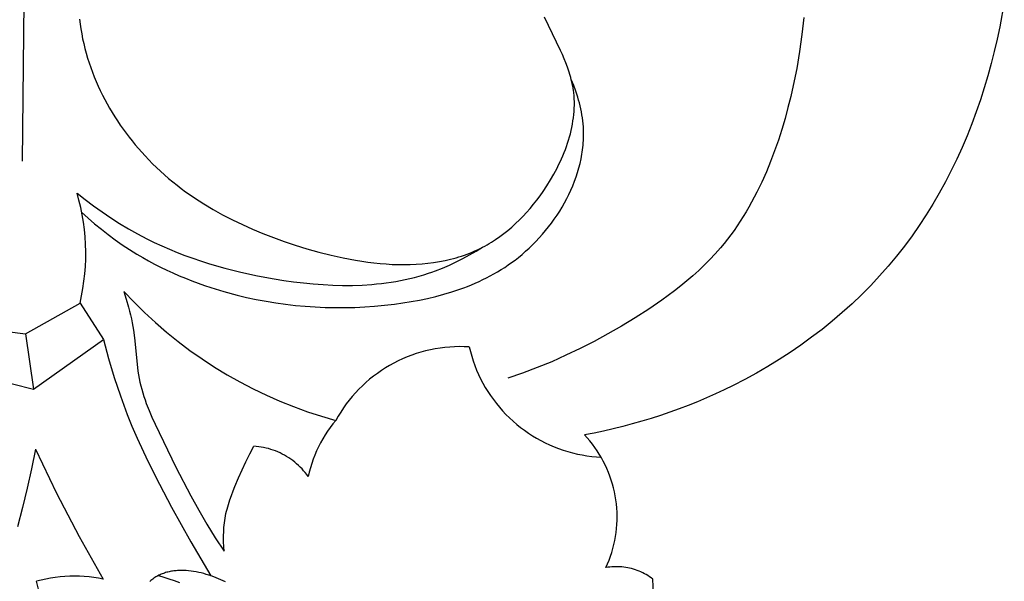
# Model space of a CAD drawing. Units: millimetres. Extents: x -524 to 1032, y -1140 to 1336.
# Drawn here: x -156 to -116, y -782 to -759 of the extents above; entities that cross this region are included whole.
import ezdxf

# ---------------------------------------------------------------- set-up
doc = ezdxf.new("R2010")
doc.units = ezdxf.units.MM
doc.header["$MEASUREMENT"] = 0
doc.layers.add('подложки$придержки', color=7, linetype='Continuous')

# ---------------------------------------------------------------- blocks, each defined once
blk = doc.blocks.new('4')
at = {"layer": 'подложки$придержки'}
for points in [[(2.083, -415.547), (2.107, -415.748), (2.136, -415.949), (2.169, -416.149), (2.208, -416.348), (2.251, -416.547), (2.299, -416.744), (2.352, -416.939), (2.409, -417.134), (2.47, -417.327), (2.536, -417.519), (2.605, -417.71), (2.679, -417.899), (2.757, -418.087), (2.839, -418.272), (2.925, -418.457), (3.014, -418.639), (3.108, -418.82), (3.204, -418.998), (3.305, -419.175), (3.408, -419.35), (3.515, -419.522), (3.625, -419.692), (3.738, -419.86), (3.854, -420.026), (3.973, -420.19), (4.095, -420.35), (4.22, -420.509), (4.347, -420.664), (4.477, -420.818), (4.61, -420.968), (4.745, -421.115), (4.898, -421.277), (5.054, -421.434), (5.212, -421.588), (5.374, -421.739), (5.538, -421.887), (5.705, -422.031), (5.874, -422.171), (6.046, -422.309), (6.221, -422.443), (6.398, -422.574), (6.578, -422.702), (6.76, -422.827), (7.131, -423.067), (7.511, -423.296), (7.9, -423.513), (8.298, -423.72), (8.704, -423.915), (9.119, -424.101), (9.54, -424.276), (9.97, -424.442), (10.406, -424.599), (10.849, -424.747), (11.332, -424.897), (11.821, -425.035), (12.315, -425.16), (12.811, -425.27), (13.31, -425.364), (13.559, -425.404), (13.808, -425.44), (14.057, -425.47), (14.305, -425.496), (14.553, -425.516), (14.799, -425.531), (15.045, -425.539), (15.289, -425.542), (15.532, -425.539), (15.774, -425.529), (16.013, -425.512), (16.251, -425.489), (16.486, -425.459), (16.719, -425.421), (16.95, -425.376), (17.064, -425.351), (17.178, -425.324), (17.291, -425.294), (17.403, -425.263), (17.514, -425.23), (17.625, -425.194), (17.734, -425.157), (17.843, -425.118), (17.951, -425.076), (18.058, -425.032), (18.165, -424.986), (18.27, -424.938), (18.374, -424.888), (18.478, -424.835), (18.568, -424.787), (18.657, -424.737), (18.746, -424.685), (18.833, -424.632), (18.92, -424.577), (19.006, -424.52), (19.176, -424.402), (19.342, -424.278), (19.506, -424.148), (19.665, -424.012), (19.822, -423.87), (19.974, -423.723), (20.123, -423.571), (20.269, -423.414), (20.411, -423.252), (20.549, -423.085), (20.683, -422.914), (20.813, -422.739), (20.94, -422.56), (21.093, -422.33), (21.239, -422.095), (21.378, -421.854), (21.508, -421.61), (21.57, -421.486), (21.629, -421.362), (21.687, -421.236), (21.741, -421.11), (21.793, -420.983), (21.843, -420.856), (21.889, -420.728), (21.933, -420.6), (21.974, -420.471), (22.012, -420.342), (22.047, -420.213), (22.079, -420.083), (22.107, -419.954), (22.133, -419.824), (22.154, -419.694), (22.173, -419.565), (22.187, -419.435), (22.198, -419.306), (22.206, -419.177), (22.209, -419.048), (22.209, -418.92), (22.204, -418.793), (22.196, -418.665), (22.183, -418.539), (22.172, -418.451), (22.159, -418.363), (22.143, -418.276), (22.126, -418.189), (22.107, -418.102), (22.086, -418.016), (22.064, -417.929), (22.04, -417.843), (21.988, -417.672), (21.929, -417.501), (21.866, -417.33), (21.798, -417.159), (21.726, -416.989), (21.651, -416.819), (20.997, -415.464)], [(-0.235, -421.334), (-0.133, -410.945)], [(31.544, -415.477), (31.469, -416.173), (31.372, -416.868), (31.253, -417.562), (31.112, -418.255), (31.01, -418.704), (30.899, -419.151), (30.779, -419.597), (30.648, -420.04), (30.507, -420.479), (30.356, -420.914), (30.193, -421.344), (30.019, -421.769), (29.832, -422.186), (29.633, -422.596), (29.422, -422.998), (29.311, -423.196), (29.196, -423.391), (29.079, -423.584), (28.957, -423.774), (28.833, -423.961), (28.704, -424.146), (28.572, -424.328), (28.436, -424.507), (28.297, -424.683), (28.153, -424.856), (27.943, -425.096), (27.726, -425.329), (27.502, -425.556), (27.271, -425.777), (27.034, -425.993), (26.791, -426.203), (26.542, -426.407), (26.289, -426.607), (26.031, -426.801), (25.769, -426.991), (25.234, -427.357), (24.688, -427.707), (24.132, -428.043), (23.575, -428.362), (23.012, -428.667), (22.444, -428.958), (21.869, -429.234), (21.288, -429.493), (20.7, -429.736), (20.106, -429.961), (19.504, -430.167)], [(39.699, -414.862), (39.513, -415.865)], [(39.513, -415.865), (39.408, -416.364)], [(39.408, -416.364), (39.293, -416.861)], [(39.293, -416.861), (39.168, -417.357)], [(39.168, -417.357), (39.034, -417.85)], [(2.167, -423.41), (2.428, -423.646), (2.696, -423.876), (2.969, -424.1), (3.248, -424.317), (3.532, -424.527), (3.821, -424.73), (4.116, -424.925), (4.415, -425.112), (4.652, -425.252), (4.892, -425.388), (5.135, -425.519), (5.381, -425.644), (5.629, -425.765), (5.879, -425.881), (6.132, -425.992), (6.387, -426.099), (6.643, -426.201), (6.902, -426.298), (7.163, -426.39), (7.425, -426.478), (7.953, -426.64), (8.487, -426.783), (8.878, -426.877), (9.272, -426.961), (9.667, -427.035), (10.064, -427.1), (10.462, -427.156), (10.862, -427.202), (11.263, -427.239), (11.665, -427.266), (12.067, -427.284), (12.471, -427.292), (12.874, -427.291), (13.278, -427.281), (13.682, -427.262), (14.086, -427.233), (14.49, -427.195), (14.894, -427.148), (15.232, -427.101), (15.569, -427.047), (15.905, -426.985), (16.239, -426.915), (16.571, -426.837), (16.9, -426.749), (17.226, -426.652), (17.548, -426.544), (17.707, -426.487), (17.866, -426.426), (18.023, -426.362), (18.179, -426.296), (18.334, -426.227), (18.487, -426.154), (18.639, -426.079), (18.79, -426), (18.939, -425.918), (19.086, -425.833), (19.232, -425.744), (19.376, -425.652), (19.518, -425.556), (19.659, -425.457), (19.797, -425.354), (19.934, -425.248), (20.082, -425.126), (20.228, -425), (20.371, -424.869), (20.51, -424.734), (20.647, -424.596), (20.781, -424.453), (20.911, -424.307), (21.038, -424.158), (21.161, -424.005), (21.28, -423.849), (21.395, -423.69), (21.505, -423.528), (21.612, -423.363), (21.713, -423.196), (21.81, -423.027), (21.902, -422.855), (21.989, -422.681), (22.071, -422.505), (22.148, -422.328), (22.219, -422.149), (22.284, -421.969), (22.343, -421.787), (22.397, -421.604), (22.444, -421.42), (22.484, -421.236), (22.502, -421.143), (22.519, -421.05), (22.533, -420.958), (22.546, -420.865), (22.557, -420.772), (22.567, -420.679), (22.574, -420.586), (22.58, -420.493), (22.585, -420.4), (22.587, -420.306), (22.587, -420.213), (22.586, -420.12), (22.583, -420.028), (22.578, -419.935), (22.568, -419.812), (22.555, -419.689), (22.538, -419.567), (22.519, -419.445), (22.497, -419.323), (22.472, -419.202), (22.444, -419.081), (22.414, -418.961), (22.381, -418.842), (22.345, -418.723), (22.308, -418.605), (22.268, -418.487), (22.182, -418.255), (22.089, -418.027)], [(39.034, -417.85), (38.886, -418.346)], [(38.886, -418.346), (38.728, -418.838)], [(38.728, -418.838), (38.559, -419.328)], [(38.559, -419.328), (38.378, -419.814)], [(38.378, -419.814), (38.186, -420.296)], [(38.186, -420.296), (37.983, -420.773)], [(37.983, -420.773), (37.768, -421.246)], [(37.768, -421.246), (37.542, -421.713)], [(37.542, -421.713), (37.304, -422.173)], [(37.304, -422.173), (37.055, -422.628)], [(2.101, -427.113), (2.165, -426.817), (2.219, -426.52), (2.262, -426.221), (2.295, -425.921), (2.318, -425.619), (2.331, -425.317), (2.333, -425.015), (2.325, -424.713), (2.306, -424.411), (2.277, -424.11), (2.238, -423.811), (2.189, -423.513), (2.129, -423.216), (2.059, -422.922), (1.979, -422.631)], [(1.979, -422.631), (2.312, -422.894), (2.651, -423.15), (2.997, -423.397), (3.349, -423.635), (3.707, -423.864), (4.071, -424.083), (4.441, -424.291), (4.816, -424.489), (5.12, -424.639), (5.427, -424.782), (5.737, -424.918), (6.051, -425.047), (6.367, -425.169), (6.685, -425.285), (7.007, -425.394), (7.331, -425.498), (7.657, -425.595), (7.986, -425.686), (8.649, -425.852), (9.321, -425.996), (10, -426.12), (10.394, -426.183), (10.791, -426.238), (11.189, -426.286), (11.587, -426.326), (11.986, -426.356), (12.385, -426.377), (12.783, -426.387), (13.18, -426.386), (13.576, -426.373), (13.97, -426.348), (14.166, -426.33), (14.362, -426.309), (14.557, -426.285), (14.751, -426.257), (14.944, -426.225), (15.137, -426.189), (15.329, -426.15), (15.519, -426.107), (15.709, -426.06), (15.898, -426.008), (16.085, -425.953), (16.272, -425.893), (16.416, -425.844), (16.56, -425.791), (16.845, -425.68), (17.127, -425.559), (17.405, -425.429), (17.679, -425.291), (17.949, -425.146), (18.216, -424.993), (18.478, -424.835)], [(37.055, -422.628), (36.795, -423.076)], [(36.795, -423.076), (36.523, -423.516)], [(36.523, -423.516), (36.24, -423.949)], [(36.24, -423.949), (35.945, -424.373)], [(35.945, -424.373), (35.638, -424.789)], [(35.638, -424.789), (35.32, -425.196)], [(35.32, -425.196), (34.98, -425.605)], [(34.98, -425.605), (34.628, -426.004)], [(34.628, -426.004), (34.264, -426.392)], [(34.264, -426.392), (33.889, -426.77)], [(3.885, -426.638), (3.983, -426.954)], [(3.885, -426.638), (4.299, -427.074), (4.727, -427.496), (5.169, -427.904), (5.624, -428.296), (6.092, -428.674), (6.573, -429.036), (7.064, -429.381), (7.567, -429.711), (8.081, -430.023), (8.605, -430.319), (9.138, -430.597), (9.68, -430.857), (10.23, -431.099), (10.788, -431.323), (11.353, -431.528), (11.925, -431.715), (12.502, -431.882)], [(3.983, -426.954), (4.074, -427.271)], [(33.889, -426.77), (33.504, -427.138)], [(-0.12, -428.354), (2.101, -427.113)], [(2.101, -427.113), (3.055, -428.593)], [(4.074, -427.271), (4.117, -427.431)], [(33.504, -427.138), (33.108, -427.495)], [(4.117, -427.431), (4.156, -427.591)], [(4.156, -427.591), (4.192, -427.752)], [(4.192, -427.752), (4.225, -427.914)], [(33.108, -427.495), (32.702, -427.841)], [(-3.223, -427.962), (-0.12, -428.354)], [(4.225, -427.914), (4.251, -428.064)], [(4.251, -428.064), (4.274, -428.214)], [(32.702, -427.841), (32.287, -428.176)], [(-0.12, -428.354), (0.205, -430.608)], [(4.274, -428.214), (4.312, -428.516)], [(4.312, -428.516), (4.436, -429.727)], [(31.862, -428.501), (31.429, -428.814)], [(32.287, -428.176), (31.862, -428.501)], [(0.205, -430.608), (3.055, -428.593)], [(3.055, -428.593), (3.261, -429.365), (3.489, -430.13), (3.741, -430.888), (3.877, -431.263), (4.019, -431.636), (4.215, -432.12), (4.421, -432.6), (4.861, -433.548), (5.33, -434.483), (5.819, -435.408), (6.603, -436.821), (7.428, -438.21)], [(17.931, -428.891), (17.733, -428.882), (17.535, -428.88), (17.337, -428.884), (17.139, -428.896), (16.941, -428.914), (16.745, -428.939), (16.549, -428.97), (16.354, -429.009), (16.161, -429.054), (15.97, -429.105), (15.78, -429.164), (15.593, -429.228), (15.408, -429.299), (15.225, -429.377), (15.046, -429.46), (14.869, -429.55), (14.695, -429.645), (14.525, -429.747), (14.358, -429.854), (14.195, -429.967), (14.036, -430.086), (13.882, -430.21), (13.731, -430.339), (13.585, -430.473), (13.444, -430.612), (13.308, -430.756), (13.176, -430.905), (13.05, -431.058), (12.929, -431.215), (12.814, -431.376), (12.704, -431.541), (12.6, -431.71), (12.502, -431.882)], [(17.931, -428.891), (17.979, -429.083), (18.033, -429.274), (18.093, -429.462), (18.16, -429.649), (18.233, -429.833), (18.313, -430.014), (18.398, -430.193), (18.49, -430.368), (18.588, -430.541), (18.691, -430.71), (18.801, -430.875), (18.915, -431.036), (19.036, -431.194), (19.161, -431.347), (19.292, -431.496), (19.428, -431.64), (19.569, -431.779), (19.714, -431.914), (19.864, -432.043), (20.018, -432.168), (20.177, -432.286), (20.339, -432.4), (20.505, -432.508), (20.675, -432.61), (20.848, -432.706), (21.024, -432.796), (21.204, -432.88), (21.386, -432.958), (21.571, -433.03), (21.758, -433.095), (21.947, -433.154), (22.138, -433.206), (22.331, -433.252), (22.525, -433.291), (22.72, -433.323), (22.917, -433.349), (23.114, -433.368), (23.311, -433.38)], [(31.429, -428.814), (30.987, -429.117)], [(30.987, -429.117), (30.537, -429.408)], [(4.436, -429.727), (4.457, -429.878)], [(30.08, -429.688), (29.616, -429.957)], [(30.537, -429.408), (30.08, -429.688)], [(-2.367, -429.965), (0.205, -430.608)], [(4.457, -429.878), (4.48, -430.027)], [(4.48, -430.027), (4.506, -430.176)], [(29.616, -429.957), (29.145, -430.214)], [(4.506, -430.176), (4.537, -430.323)], [(4.537, -430.323), (4.571, -430.47)], [(4.571, -430.47), (4.609, -430.616)], [(28.668, -430.46), (28.309, -430.636)], [(29.145, -430.214), (28.668, -430.46)], [(4.609, -430.616), (4.651, -430.762)], [(4.651, -430.762), (4.696, -430.906)], [(4.696, -430.906), (4.745, -431.049)], [(27.946, -430.805), (27.581, -430.967)], [(28.309, -430.636), (27.946, -430.805)], [(4.745, -431.049), (4.796, -431.192)], [(4.796, -431.192), (4.907, -431.476)], [(26.842, -431.273), (26.468, -431.416)], [(27.213, -431.123), (26.842, -431.273)], [(27.581, -430.967), (27.213, -431.123)], [(4.907, -431.476), (5.026, -431.757)], [(5.026, -431.757), (5.152, -432.036)], [(25.713, -431.681), (25.333, -431.804)], [(26.092, -431.552), (25.713, -431.681)], [(26.468, -431.416), (26.092, -431.552)], [(5.152, -432.036), (6.001, -433.783)], [(12.502, -431.882), (12.387, -432.025), (12.276, -432.172), (12.171, -432.322), (12.071, -432.476), (11.976, -432.633), (11.887, -432.793), (11.804, -432.957), (11.726, -433.123), (11.654, -433.292), (11.588, -433.463), (11.528, -433.637), (11.474, -433.812), (11.426, -433.989), (11.385, -434.168)], [(24.179, -432.131), (23.791, -432.226)], [(24.565, -432.029), (24.179, -432.131)], [(24.95, -431.92), (24.565, -432.029)], [(25.333, -431.804), (24.95, -431.92)], [(23.01, -432.396), (22.618, -432.47)], [(23.495, -437.876), (23.562, -437.724), (23.625, -437.57), (23.681, -437.414), (23.733, -437.256), (23.779, -437.097), (23.82, -436.936), (23.855, -436.773), (23.885, -436.61), (23.909, -436.446), (23.927, -436.28), (23.94, -436.115), (23.947, -435.949), (23.949, -435.783), (23.945, -435.617), (23.935, -435.451), (23.92, -435.285), (23.899, -435.121), (23.872, -434.957), (23.84, -434.794), (23.802, -434.632), (23.759, -434.472), (23.71, -434.313), (23.656, -434.156), (23.597, -434.001), (23.533, -433.847), (23.463, -433.697), (23.388, -433.548), (23.308, -433.403), (23.224, -433.26), (23.134, -433.12), (23.04, -432.983), (22.941, -432.85), (22.838, -432.72), (22.73, -432.593), (22.618, -432.47)], [(23.401, -432.315), (23.01, -432.396)], [(23.791, -432.226), (23.401, -432.315)], [(9.005, -433.25), (9.17, -432.935)], [(11.385, -434.168), (11.325, -434.087), (11.263, -434.007), (11.198, -433.93), (11.131, -433.855), (11.06, -433.783), (10.988, -433.713), (10.913, -433.645), (10.836, -433.581), (10.756, -433.518), (10.675, -433.459), (10.591, -433.403), (10.506, -433.349), (10.419, -433.299), (10.33, -433.251), (10.239, -433.207), (10.147, -433.165), (10.054, -433.127), (9.959, -433.092), (9.863, -433.061), (9.766, -433.033), (9.669, -433.008), (9.57, -432.986), (9.471, -432.968), (9.371, -432.954), (9.271, -432.943), (9.17, -432.935)], [(0.285, -433.06), (0.132, -433.856)], [(0.285, -433.06), (1.148, -434.851), (2.07, -436.612), (3.049, -438.343)], [(8.849, -433.569), (9.005, -433.25)], [(8.554, -434.218), (8.849, -433.569)], [(0.132, -433.856), (-0.043, -434.647)], [(6.001, -433.783), (6.61, -434.955)], [(8.401, -434.575), (8.554, -434.218)], [(-0.043, -434.647), (-0.237, -435.434)], [(6.61, -434.955), (6.929, -435.531)], [(8.193, -435.119), (8.258, -434.937)], [(8.258, -434.937), (8.327, -434.755)], [(8.327, -434.755), (8.401, -434.575)], [(8.108, -435.396), (8.135, -435.304)], [(8.135, -435.304), (8.193, -435.119)], [(-0.237, -435.434), (-0.448, -436.218)], [(6.929, -435.531), (7.26, -436.1)], [(8.003, -435.866), (8.019, -435.772)], [(8.019, -435.772), (8.038, -435.678)], [(8.038, -435.678), (8.059, -435.583)], [(8.059, -435.583), (8.082, -435.49)], [(8.082, -435.49), (8.108, -435.396)], [(7.26, -436.1), (7.605, -436.661)], [(7.956, -436.249), (7.965, -436.153)], [(7.965, -436.153), (7.976, -436.057)], [(7.976, -436.057), (7.988, -435.962)], [(7.988, -435.962), (8.003, -435.866)], [(7.94, -436.634), (7.942, -436.538)], [(7.942, -436.538), (7.945, -436.441)], [(7.945, -436.441), (7.95, -436.345)], [(7.95, -436.345), (7.956, -436.249)], [(7.605, -436.661), (7.967, -437.212)], [(7.943, -436.827), (7.94, -436.634)], [(7.952, -437.02), (7.943, -436.827)], [(7.967, -437.212), (7.952, -437.02)], [(8.024, -438.458), (7.93, -438.413), (7.835, -438.37), (7.738, -438.329), (7.64, -438.289), (7.541, -438.251), (7.441, -438.215), (7.34, -438.181), (7.238, -438.15), (7.136, -438.121), (7.033, -438.094), (6.93, -438.07), (6.827, -438.049), (6.723, -438.031), (6.62, -438.017), (6.518, -438.005), (6.415, -437.997), (6.313, -437.992), (6.263, -437.991), (6.212, -437.991), (6.162, -437.991), (6.112, -437.993), (6.062, -437.996), (6.013, -438), (5.963, -438.004), (5.914, -438.01), (5.866, -438.017), (5.817, -438.025), (5.769, -438.034), (5.722, -438.044), (5.674, -438.055), (5.628, -438.067), (5.581, -438.081), (5.535, -438.096), (5.49, -438.111), (5.444, -438.128), (5.4, -438.147), (5.356, -438.166), (5.312, -438.187), (5.269, -438.209), (5.226, -438.232), (5.184, -438.256), (5.143, -438.282), (5.102, -438.309), (5.059, -438.34), (5.017, -438.372), (4.976, -438.405), (4.936, -438.44)], [(25.401, -438.343), (25.336, -438.294), (25.27, -438.248), (25.203, -438.203), (25.133, -438.162), (25.063, -438.122), (24.991, -438.085), (24.918, -438.05), (24.844, -438.018), (24.768, -437.988), (24.692, -437.961), (24.615, -437.937), (24.537, -437.915), (24.459, -437.896), (24.38, -437.879), (24.3, -437.865), (24.22, -437.854), (24.139, -437.846), (24.059, -437.84), (23.978, -437.837), (23.897, -437.837), (23.816, -437.839), (23.735, -437.844), (23.655, -437.852), (23.575, -437.863), (23.495, -437.876)], [(3.049, -438.343), (2.856, -438.308), (2.662, -438.279), (2.467, -438.256), (2.271, -438.24), (2.075, -438.23), (1.878, -438.227), (1.682, -438.23), (1.486, -438.24), (1.29, -438.256), (1.095, -438.279), (0.901, -438.308), (0.708, -438.343), (0.516, -438.385), (0.326, -438.433)], [(0.441, -438.859), (0.326, -438.433)], [(5.288, -438.199), (5.505, -438.259), (5.72, -438.326), (5.933, -438.4), (6.144, -438.481)], [(24.591, -442.68), (24.712, -442.408), (24.823, -442.132), (24.925, -441.853), (25.018, -441.571), (25.102, -441.286), (25.175, -440.998), (25.24, -440.708), (25.294, -440.416), (25.339, -440.122), (25.374, -439.827), (25.399, -439.531), (25.415, -439.234), (25.42, -438.937), (25.415, -438.64), (25.401, -438.343)]]:
    blk.add_lwpolyline(points, dxfattribs=at)

msp = doc.modelspace()

# ---------------------------------------------------------------- block references
msp.add_blockref('4', (-155.209, -343.37, 0.415))

doc.saveas('drawing.dxf')
